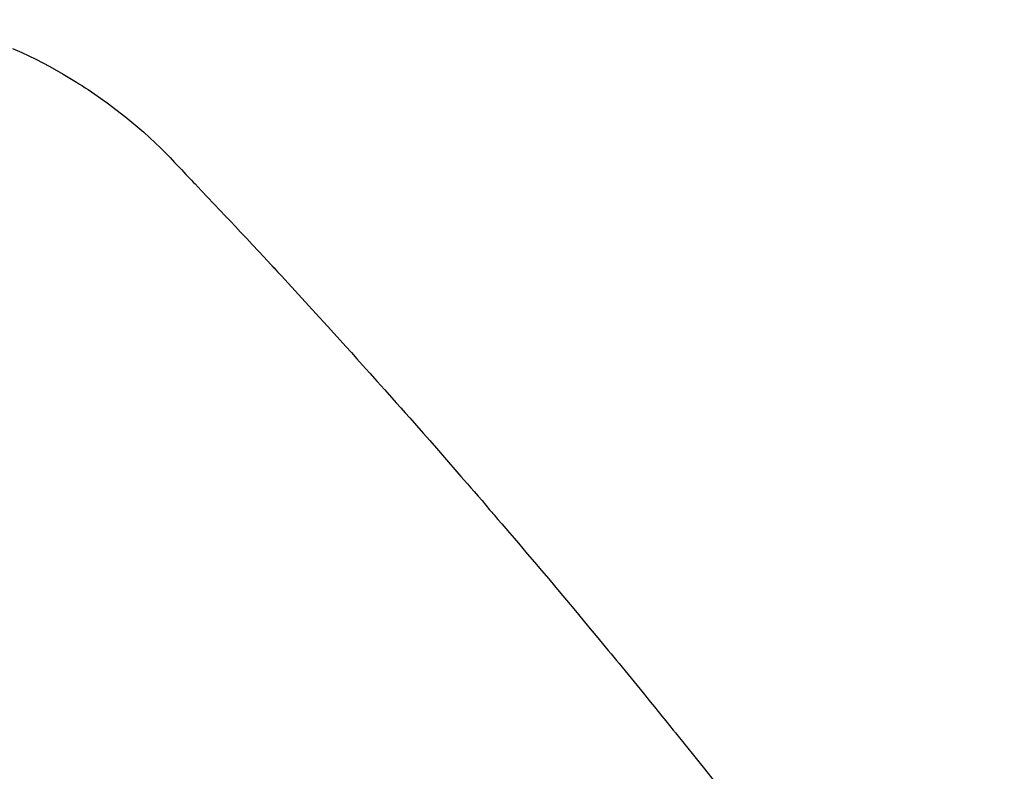
# Model space of a CAD drawing. Extents: x 163 to 26285, y -21830 to -13430.
# Drawn here: x 16871 to 16883, y -15243 to -15234 of the extents above; entities that cross this region are included whole.
import ezdxf

# ---------------------------------------------------------------- set-up
doc = ezdxf.new("R2010")
doc.units = 0
doc.header["$LTSCALE"] = 50
doc.header["$MEASUREMENT"] = 0
doc.linetypes.add('HIDDEN', pattern=[0.375, 0.25, -0.125])
doc.layers.get('0').update_dxf_attribs({"linetype": 'CONTINUOUS'})
for name, color, linetype in [('150-機器', 8, 'CONTINUOUS'), ('160-文字', 254, 'CONTINUOUS'), ('166-寸法B', 11, 'CONTINUOUS')]:
    doc.layers.add(name, color=color, linetype=linetype)
doc.styles.add('KH001', font='txt')
doc.dimstyles.new('KH1xx030', dxfattribs={"dimscale": 30, "dimtxt": 2, "dimasz": 0.6, "dimexe": 0.3, "dimexo": 1.2, "dimgap": 0.5, "dimtad": 3, "dimdec": 1, "dimdsep": 46, "dimlunit": 6, "dimtxsty": 'KH001', "dimblk": 'DOT', "dimcen": 1, "dimdle": 1, "dimclrd": 256, "dimclre": 256, "dimclrt": 256, "dimadec": 0, "dimazin": 0, "dimtfac": 1, "dimtdec": 1, "dimtix": 1, "dimtmove": 2, "dimatfit": 3, "dimldrblk": 'CLOSEDBLANK', "dimfxl": 1, "dimtolj": 1, "dimtzin": 0, "dimlwd": -1, "dimlwe": -1, "dimarcsym": 0})

# ---------------------------------------------------------------- blocks, each defined once
blk = doc.blocks.new('_Dot')
at = {"color": 0, "linetype": 'ByBlock', "lineweight": -2}
blk.add_line((-0.5, 0), (-1, 0), dxfattribs=at)
at = {"color": 0, "linetype": 'ByBlock', "const_width": 0.5}
blk.add_lwpolyline([(-0.25, 0, 1), (0.25, 0, 1)], format="xyb", close=True, dxfattribs=at)
blk = doc.blocks.new('*D86')
at = {"layer": '166-寸法B', "transparency": 16777216}
for p, q in [((16909.918, -14780.058), (16765.773, -14780.058)), ((16774.773, -14798.058), (16774.773, -15287.058)), ((16927.517, -15305.058), (16765.773, -15305.058))]:
    blk.add_line(p, q, dxfattribs=at)
at = {"layer": '166-寸法B', "transparency": 16777216, "xscale": 18, "yscale": 18, "zscale": 18}
for p, rotation in [((16774.773, -14780.058), 90), ((16774.773, -15305.058), 270)]:
    blk.add_blockref('_Dot', p, dxfattribs=dict(at, rotation=rotation))
at = {"layer": '166-寸法B', "transparency": 16777216, "insert": (16726.175, -14913.842), "char_height": 60, "attachment_point": 5, "rotation": 90, "style": 'KH001'}
blk.add_mtext('\\A1;525', dxfattribs=at)
blk = doc.blocks.new('_ClosedBlank')
at = {"color": 0, "linetype": 'ByBlock', "lineweight": -2}
for p, q in [((-1, 0.16667), (0, 0)), ((-1, 0.16667), (-1, -0.16667)), ((0, 0), (-1, -0.16667))]:
    blk.add_line(p, q, dxfattribs=at)

msp = doc.modelspace()

# ---------------------------------------------------------------- linework, layer by layer
at = {"layer": '150-機器', "color": 13, "linetype": 'HIDDEN'}
msp.add_lwpolyline([(16870.71, -15234.39), (16870.821, -15234.438), (16870.99, -15234.519), (16871.157, -15234.605), (16871.32, -15234.698), (16871.48, -15234.796), (16871.515, -15234.817), (16871.549, -15234.839), (16871.583, -15234.862), (16871.617, -15234.884), (16871.848, -15235.045), (16872.072, -15235.215), (16872.287, -15235.396), (16872.492, -15235.588), (16872.548, -15235.645), (16872.603, -15235.702), (16872.657, -15235.759), (16872.712, -15235.817), (16872.739, -15235.846), (16872.767, -15235.875), (16872.794, -15235.903), (16872.822, -15235.932), (16872.842, -15235.954), (16872.863, -15235.975), (16872.883, -15235.997), (16872.904, -15236.018), (16872.979, -15236.098), (16873.055, -15236.177), (16873.13, -15236.256), (16873.205, -15236.336), (16873.267, -15236.401), (16873.329, -15236.467), (16873.39, -15236.532), (16873.452, -15236.598), (16873.525, -15236.675), (16873.592, -15236.746), (16873.67, -15236.83), (16873.779, -15236.948), (16873.813, -15236.985), (16873.843, -15237.018), (16873.862, -15237.038), (16873.861, -15237.037), (16873.855, -15237.031), (16873.848, -15237.023), (16873.84, -15237.014), (16873.834, -15237.007), (16873.83, -15237.003), (16873.854, -15237.029), (16873.895, -15237.074), (16873.942, -15237.125), (16874.188, -15237.393), (16874.357, -15237.578), (16874.495, -15237.729), (16874.648, -15237.897), (16874.716, -15237.972), (16874.783, -15238.046), (16874.851, -15238.121), (16874.918, -15238.196), (16875.006, -15238.294), (16875.094, -15238.392), (16875.181, -15238.49), (16875.269, -15238.589), (16875.323, -15238.649), (16875.377, -15238.71), (16875.431, -15238.77), (16875.485, -15238.831), (16875.565, -15238.922), (16875.646, -15239.013), (16875.726, -15239.105), (16875.806, -15239.196), (16875.88, -15239.281), (16875.953, -15239.365), (16876.027, -15239.45), (16876.1, -15239.534), (16876.14, -15239.58), (16876.18, -15239.626), (16876.22, -15239.672), (16876.26, -15239.718), (16876.307, -15239.772), (16876.354, -15239.826), (16876.4, -15239.881), (16876.446, -15239.935), (16876.46, -15239.951), (16876.473, -15239.966), (16876.486, -15239.982), (16876.5, -15239.997), (16876.546, -15240.052), (16876.593, -15240.106), (16876.639, -15240.16), (16876.686, -15240.214), (16876.739, -15240.276), (16876.792, -15240.339), (16876.845, -15240.401), (16876.898, -15240.464), (16876.984, -15240.565), (16877.07, -15240.667), (16877.156, -15240.768), (16877.241, -15240.87), (16877.327, -15240.972), (16877.413, -15241.074), (16877.498, -15241.177), (16877.584, -15241.279), (16877.656, -15241.366), (16877.728, -15241.453), (16877.8, -15241.54), (16877.872, -15241.627), (16877.905, -15241.667), (16877.938, -15241.707), (16877.971, -15241.747), (16878.003, -15241.786), (16878.075, -15241.874), (16878.147, -15241.962), (16878.219, -15242.049), (16878.29, -15242.137), (16878.336, -15242.193), (16878.381, -15242.249), (16878.427, -15242.304), (16878.472, -15242.36), (16878.518, -15242.416), (16878.563, -15242.473), (16878.608, -15242.529), (16878.654, -15242.585), (16878.66, -15242.593), (16878.667, -15242.601), (16878.673, -15242.609), (16878.68, -15242.617), (16878.797, -15242.761), (16878.913, -15242.906), (16879.029, -15243.052), (16879.145, -15243.198)], dxfattribs=at)

# ---------------------------------------------------------------- dimensions: what is measured, and where the dimension line sits
at = {"layer": '166-寸法B'}
dim = msp.add_linear_dim(base=(16774.773, -15305.058), p1=(16945.918, -14780.058), p2=(16963.517, -15305.058), angle=90, dimstyle='KH1xx030', dxfattribs=at)
dim.commit()
dim.dimension.update_dxf_attribs({"geometry": '*D86', "text_midpoint": (16726.175, -14913.842), "dimtype": 128})

# ---------------------------------------------------------------- leaders
at = {"layer": '160-文字', "annotation_type": 0, "has_hookline": 1, "hookline_direction": 0}
for points, text_width in [([(16265.813, -15072.436), (16639.17, -16949.532), (16657.17, -16949.532)], 1240.203), ([(16544.142, -15076.92), (16840.383, -16699.625), (16858.383, -16699.625)], 1630.051)]:
    msp.add_leader(points, dimstyle='KH1xx030', override={"dimgap": 0.5, "dimtad": 1}, dxfattribs=dict(at, text_width=text_width))

doc.saveas('drawing.dxf')
